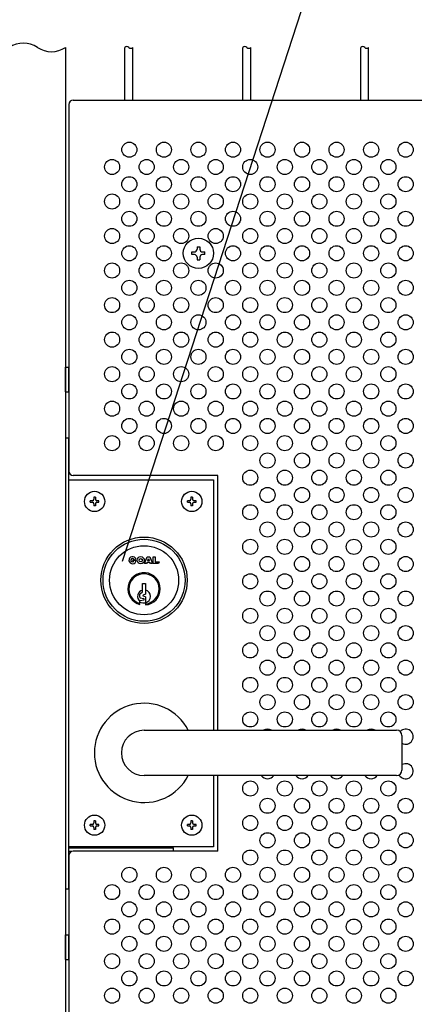
# Model space of a CAD drawing. Units: millimetres. Extents: x 91 to 7306, y 33 to 5271.
# Drawn here: x 1045 to 1228, y 489 to 945 of the extents above; entities that cross this region are included whole.
import ezdxf

# ---------------------------------------------------------------- set-up
doc = ezdxf.new("R2010")
doc.units = ezdxf.units.MM
doc.header["$LTSCALE"] = 200
for name, color, linetype in [('HATCH', 2, 'Continuous'), ('HOJO', 8, 'Continuous'), ('MOJI', 6, 'Continuous'), ('SJC', 1, 'Continuous'), ('SUNPOU', 4, 'Continuous')]:
    doc.layers.add(name, color=color, linetype=linetype)

# ---------------------------------------------------------------- blocks, each defined once
blk = doc.blocks.new('A$C030A5F75')
at = {"layer": 'MOJI'}
for p, q in [((-34.8, 46.5), (32.1, 46.5)), ((32.1, 46.5), (32.1, -69.5)), ((32.1, -90.5), (32.1, -123.5)), ((32.1, -123.5), (-34.8, -123.5))]:
    blk.add_line(p, q, dxfattribs=at)

msp = doc.modelspace()

# ---------------------------------------------------------------- linework, layer by layer
at = {"layer": 'HATCH'}
for p, q in [((1066.43656, 772.89236), (1066.43656, 784.39236)), ((1066.43656, 784.39236), (1068.03656, 784.39236)), ((1068.03656, 772.89236), (1068.03656, 784.39236)), ((1066.43656, 772.89236), (1068.03656, 772.89236)), ((1097.50176, 694.92351), (1099.16696, 694.92351)), ((1097.50176, 694.92351), (1098.04689, 694.37839)), ((1098.24642, 695.12304), (1099.11022, 695.3545)), ((1103.05242, 693.38166), (1104.25506, 696.46536)), ((1104.22484, 693.93673), (1104.00837, 693.38166)), ((1105.58044, 693.93673), (1104.22484, 693.93673)), ((1104.25506, 696.46536), (1105.55022, 696.46536)), ((1104.5255, 694.70766), (1104.90264, 695.67467)), ((1105.27978, 694.70766), (1104.5255, 694.70766)), ((1104.90264, 695.67467), (1105.27978, 694.70766)), ((1105.55022, 696.46536), (1106.75286, 693.38166)), ((1105.79691, 693.38166), (1105.58044, 693.93673)), ((1107.12291, 693.38166), (1107.12291, 696.46536)), ((1107.12291, 696.46536), (1108.04802, 696.46536)), ((1108.04802, 696.46536), (1108.04802, 694.15259)), ((1108.04802, 694.15259), (1109.83656, 694.15259)), ((1109.83656, 694.15259), (1109.55903, 693.38166)), ((1104.00837, 693.38166), (1103.05242, 693.38166)), ((1106.75286, 693.38166), (1105.79691, 693.38166)), ((1109.55903, 693.38166), (1107.12291, 693.38166)), ((1101.14073, 679.48594), (1102.13656, 680.29236)), ((1102.13656, 680.29236), (1102.13656, 684.19236)), ((1102.13656, 684.19236), (1103.53656, 684.19236)), ((1103.53656, 684.19236), (1103.53656, 679.19236)), ((1100.93656, 677.75593), (1100.93656, 679.16777)), ((1100.93656, 674.38702), (1100.93656, 675.89818)), ((1101.21397, 677.41354), (1102.65192, 677.10867)), ((1101.22636, 676.24296), (1102.64077, 676.48995)), ((1103.53656, 679.19236), (1102.49381, 678.77299)), ((1103.53656, 677.89236), (1102.49381, 678.31173)), ((1103.53656, 677.89236), (1103.53656, 674.1751)), ((1102.83656, 616.14236), (1219.83656, 616.14236)), ((1222.33656, 613.64236), (1222.33656, 597.64236)), ((1219.83656, 595.14236), (1102.83656, 595.14236)), ((1066.43656, 509.89012), (1066.43656, 521.39012)), ((1066.43656, 521.39012), (1068.03656, 521.39012)), ((1068.03656, 509.89012), (1068.03656, 521.39012)), ((1066.43656, 509.89012), (1068.03656, 509.89012))]:
    msp.add_line(p, q, dxfattribs=at)
for centre, radius in [((1102.83656, 685.64236), 20), ((1102.83656, 685.64236), 19), ((1102.83656, 685.64236), 16), ((1101.29471, 694.92351), 1.6652), ((1101.29471, 694.92351), 0.77093)]:
    msp.add_circle(centre, radius, dxfattribs=at)
for centre, radius, start, end in [((1097.50176, 694.92351), 1.6652, 15, 0), ((1097.50176, 694.92351), 0.77093, 15, 315), ((1102.83656, 681.64236), 7.5, 275.3554006, 255.3251503), ((1102.83656, 681.64236), 7, 275.7391705, 254.2507071), ((1102.83656, 678.14236), 3, 103.4933988, 230.7035198), ((1102.83656, 678.14236), 3, 283.4933988, 76.5066012), ((1101.28656, 679.16777), 0.35, 114.6235648, 180), ((1101.28656, 677.75593), 0.35, 180, 258.0293578), ((1101.28656, 675.89818), 0.35, 99.9050446, 180), ((1102.83656, 681.64236), 6.5, 253.0038352, 276.1823042), ((1102.58656, 678.54236), 0.24858, 111.9087882, 248.0912118), ((1102.58656, 676.80038), 0.31514, 279.9050446, 78.0293578), ((1102.83656, 605.64236), 23, 27.1628884, 332.8371116), ((1102.83656, 605.64236), 10.5, 90, 270), ((1219.83656, 613.64236), 2.5, 0, 90), ((1219.83656, 597.64236), 2.5, 270, 0)]:
    msp.add_arc(centre, radius, start, end, dxfattribs=at)
at = {"layer": 'HOJO'}
for p, q in [((1066.43656, 751.64236), (1068.03656, 751.64236)), ((1066.43656, 751.64236), (1066.43656, 542.64236)), ((1068.03656, 542.64236), (1068.03656, 751.64236)), ((1068.03656, 561.6446), (1116.43656, 561.6446)), ((1116.43656, 560.14236), (1116.43656, 561.6446)), ((1068.03656, 560.0446), (1069.41892, 560.0446)), ((1066.43656, 542.64236), (1068.03656, 542.64236))]:
    msp.add_line(p, q, dxfattribs=at)
at = {"layer": 'MOJI'}
for p, q in [((1070.03656, 908.14236), (1418.03656, 908.14236)), ((1068.03656, 906.14236), (1068.03656, 736.14236)), ((1137.03656, 734.14236), (1070.03656, 734.14236)), ((1137.03656, 616.14236), (1137.03656, 734.14236)), ((1077.93656, 721.79236), (1077.93656, 722.49236)), ((1078.88656, 722.49236), (1077.93656, 722.49236)), ((1077.93656, 721.79236), (1078.88656, 721.79236)), ((1080.28656, 724.14236), (1079.58656, 724.14236)), ((1079.58656, 724.14236), (1079.58656, 723.19236)), ((1079.58656, 721.09236), (1079.58656, 720.14236)), ((1080.28656, 724.14236), (1080.28656, 723.19236)), ((1080.28656, 721.09236), (1080.28656, 720.14236)), ((1081.93656, 722.49236), (1080.98656, 722.49236)), ((1080.98656, 721.79236), (1081.93656, 721.79236)), ((1081.93656, 721.79236), (1081.93656, 722.49236)), ((1122.93656, 721.79236), (1122.93656, 722.49236)), ((1123.88656, 722.49236), (1122.93656, 722.49236)), ((1122.93656, 721.79236), (1123.88656, 721.79236)), ((1125.28656, 724.14236), (1124.58656, 724.14236)), ((1124.58656, 724.14236), (1124.58656, 723.19236)), ((1124.58656, 721.09236), (1124.58656, 720.14236)), ((1125.28656, 724.14236), (1125.28656, 723.19236)), ((1125.28656, 721.09236), (1125.28656, 720.14236)), ((1126.93656, 722.49236), (1125.98656, 722.49236)), ((1125.98656, 721.79236), (1126.93656, 721.79236)), ((1126.93656, 721.79236), (1126.93656, 722.49236)), ((1080.28656, 720.14236), (1079.58656, 720.14236)), ((1125.28656, 720.14236), (1124.58656, 720.14236)), ((1137.03656, 560.14236), (1137.03656, 595.14236)), ((1077.93656, 571.79236), (1077.93656, 572.49236)), ((1078.88656, 572.49236), (1077.93656, 572.49236)), ((1077.93656, 571.79236), (1078.88656, 571.79236)), ((1080.28656, 574.14236), (1079.58656, 574.14236)), ((1079.58656, 574.14236), (1079.58656, 573.19236)), ((1079.58656, 571.09236), (1079.58656, 570.14236)), ((1080.28656, 574.14236), (1080.28656, 573.19236)), ((1080.28656, 571.09236), (1080.28656, 570.14236)), ((1081.93656, 572.49236), (1080.98656, 572.49236)), ((1080.98656, 571.79236), (1081.93656, 571.79236)), ((1081.93656, 571.79236), (1081.93656, 572.49236)), ((1122.93656, 571.79236), (1122.93656, 572.49236)), ((1123.88656, 572.49236), (1122.93656, 572.49236)), ((1122.93656, 571.79236), (1123.88656, 571.79236)), ((1125.28656, 574.14236), (1124.58656, 574.14236)), ((1124.58656, 574.14236), (1124.58656, 573.19236)), ((1124.58656, 571.09236), (1124.58656, 570.14236)), ((1125.28656, 574.14236), (1125.28656, 573.19236)), ((1125.28656, 571.09236), (1125.28656, 570.14236)), ((1126.93656, 572.49236), (1125.98656, 572.49236)), ((1125.98656, 571.79236), (1126.93656, 571.79236)), ((1126.93656, 571.79236), (1126.93656, 572.49236)), ((1080.28656, 570.14236), (1079.58656, 570.14236)), ((1125.28656, 570.14236), (1124.58656, 570.14236)), ((1068.03656, 558.14236), (1068.03656, 320.14236)), ((1137.03656, 560.14236), (1070.03656, 560.14236))]:
    msp.add_line(p, q, dxfattribs=at)
for centre, radius in [((1096.03656, 885.14236), 3.5), ((1112.03656, 885.14236), 3.5), ((1128.03656, 885.14236), 3.5), ((1144.03656, 885.14236), 3.5), ((1160.03656, 885.14236), 3.5), ((1176.03656, 885.14236), 3.5), ((1192.03656, 885.14236), 3.5), ((1208.03656, 885.14236), 3.5), ((1224.03656, 885.14236), 3.5), ((1088.03656, 877.14236), 3.5), ((1104.03656, 877.14236), 3.5), ((1120.03656, 877.14236), 3.5), ((1136.03656, 877.14236), 3.5), ((1152.03656, 877.14236), 3.5), ((1168.03656, 877.14236), 3.5), ((1184.03656, 877.14236), 3.5), ((1200.03656, 877.14236), 3.5), ((1216.03656, 877.14236), 3.5), ((1096.03656, 869.14236), 3.5), ((1112.03656, 869.14236), 3.5), ((1128.03656, 869.14236), 3.5), ((1144.03656, 869.14236), 3.5), ((1160.03656, 869.14236), 3.5), ((1176.03656, 869.14236), 3.5), ((1192.03656, 869.14236), 3.5), ((1208.03656, 869.14236), 3.5), ((1224.03656, 869.14236), 3.5), ((1088.03656, 861.14236), 3.5), ((1104.03656, 861.14236), 3.5), ((1120.03656, 861.14236), 3.5), ((1136.03656, 861.14236), 3.5), ((1152.03656, 861.14236), 3.5), ((1168.03656, 861.14236), 3.5), ((1184.03656, 861.14236), 3.5), ((1200.03656, 861.14236), 3.5), ((1216.03656, 861.14236), 3.5), ((1096.03656, 853.14236), 3.5), ((1112.03656, 853.14236), 3.5), ((1128.03656, 853.14236), 3.5), ((1144.03656, 853.14236), 3.5), ((1160.03656, 853.14236), 3.5), ((1176.03656, 853.14236), 3.5), ((1192.03656, 853.14236), 3.5), ((1208.03656, 853.14236), 3.5), ((1224.03656, 853.14236), 3.5), ((1088.03656, 845.14236), 3.5), ((1104.03656, 845.14236), 3.5), ((1120.03656, 845.14236), 3.5), ((1136.03656, 845.14236), 3.5), ((1152.03656, 845.14236), 3.5), ((1168.03656, 845.14236), 3.5), ((1184.03656, 845.14236), 3.5), ((1200.03656, 845.14236), 3.5), ((1216.03656, 845.14236), 3.5), ((1096.03656, 837.14236), 3.5), ((1112.03656, 837.14236), 3.5), ((1144.03656, 837.14236), 3.5), ((1160.03656, 837.14236), 3.5), ((1176.03656, 837.14236), 3.5), ((1192.03656, 837.14236), 3.5), ((1208.03656, 837.14236), 3.5), ((1224.03656, 837.14236), 3.5), ((1088.03656, 829.14236), 3.5), ((1104.03656, 829.14236), 3.5), ((1120.03656, 829.14236), 3.5), ((1136.03656, 829.14236), 3.5), ((1152.03656, 829.14236), 3.5), ((1168.03656, 829.14236), 3.5), ((1184.03656, 829.14236), 3.5), ((1200.03656, 829.14236), 3.5), ((1216.03656, 829.14236), 3.5), ((1096.03656, 821.14236), 3.5), ((1112.03656, 821.14236), 3.5), ((1128.03656, 821.14236), 3.5), ((1144.03656, 821.14236), 3.5), ((1160.03656, 821.14236), 3.5), ((1176.03656, 821.14236), 3.5), ((1192.03656, 821.14236), 3.5), ((1208.03656, 821.14236), 3.5), ((1224.03656, 821.14236), 3.5), ((1088.03656, 813.14236), 3.5), ((1104.03656, 813.14236), 3.5), ((1120.03656, 813.14236), 3.5), ((1136.03656, 813.14236), 3.5), ((1152.03656, 813.14236), 3.5), ((1168.03656, 813.14236), 3.5), ((1184.03656, 813.14236), 3.5), ((1200.03656, 813.14236), 3.5), ((1216.03656, 813.14236), 3.5), ((1096.03656, 805.14236), 3.5), ((1112.03656, 805.14236), 3.5), ((1128.03656, 805.14236), 3.5), ((1144.03656, 805.14236), 3.5), ((1160.03656, 805.14236), 3.5), ((1176.03656, 805.14236), 3.5), ((1192.03656, 805.14236), 3.5), ((1208.03656, 805.14236), 3.5), ((1224.03656, 805.14236), 3.5), ((1088.03656, 797.14236), 3.5), ((1104.03656, 797.14236), 3.5), ((1120.03656, 797.14236), 3.5), ((1136.03656, 797.14236), 3.5), ((1152.03656, 797.14236), 3.5), ((1168.03656, 797.14236), 3.5), ((1184.03656, 797.14236), 3.5), ((1200.03656, 797.14236), 3.5), ((1216.03656, 797.14236), 3.5), ((1096.03656, 789.14236), 3.5), ((1112.03656, 789.14236), 3.5), ((1128.03656, 789.14236), 3.5), ((1144.03656, 789.14236), 3.5), ((1160.03656, 789.14236), 3.5), ((1176.03656, 789.14236), 3.5), ((1192.03656, 789.14236), 3.5), ((1208.03656, 789.14236), 3.5), ((1224.03656, 789.14236), 3.5), ((1088.03656, 781.14236), 3.5), ((1104.03656, 781.14236), 3.5), ((1120.03656, 781.14236), 3.5), ((1136.03656, 781.14236), 3.5), ((1152.03656, 781.14236), 3.5), ((1168.03656, 781.14236), 3.5), ((1184.03656, 781.14236), 3.5), ((1200.03656, 781.14236), 3.5), ((1216.03656, 781.14236), 3.5), ((1096.03656, 773.14236), 3.5), ((1112.03656, 773.14236), 3.5), ((1128.03656, 773.14236), 3.5), ((1144.03656, 773.14236), 3.5), ((1160.03656, 773.14236), 3.5), ((1176.03656, 773.14236), 3.5), ((1192.03656, 773.14236), 3.5), ((1208.03656, 773.14236), 3.5), ((1224.03656, 773.14236), 3.5), ((1088.03656, 765.14236), 3.5), ((1104.03656, 765.14236), 3.5), ((1120.03656, 765.14236), 3.5), ((1136.03656, 765.14236), 3.5), ((1152.03656, 765.14236), 3.5), ((1168.03656, 765.14236), 3.5), ((1184.03656, 765.14236), 3.5), ((1200.03656, 765.14236), 3.5), ((1216.03656, 765.14236), 3.5), ((1096.03656, 757.14236), 3.5), ((1112.03656, 757.14236), 3.5), ((1128.03656, 757.14236), 3.5), ((1144.03656, 757.14236), 3.5), ((1160.03656, 757.14236), 3.5), ((1176.03656, 757.14236), 3.5), ((1192.03656, 757.14236), 3.5), ((1208.03656, 757.14236), 3.5), ((1224.03656, 757.14236), 3.5), ((1088.03656, 749.14236), 3.5), ((1104.03656, 749.14236), 3.5), ((1120.03656, 749.14236), 3.5), ((1136.03656, 749.14236), 3.5), ((1152.03656, 749.14236), 3.5), ((1168.03656, 749.14236), 3.5), ((1184.03656, 749.14236), 3.5), ((1200.03656, 749.14236), 3.5), ((1216.03656, 749.14236), 3.5), ((1160.03656, 741.14236), 3.5), ((1176.03656, 741.14236), 3.5), ((1192.03656, 741.14236), 3.5), ((1208.03656, 741.14236), 3.5), ((1224.03656, 741.14236), 3.5), ((1152.03656, 733.14236), 3.5), ((1168.03656, 733.14236), 3.5), ((1184.03656, 733.14236), 3.5), ((1200.03656, 733.14236), 3.5), ((1216.03656, 733.14236), 3.5), ((1079.93656, 722.14236), 4.7), ((1124.93656, 722.14236), 4.7), ((1160.03656, 725.14236), 3.5), ((1176.03656, 725.14236), 3.5), ((1192.03656, 725.14236), 3.5), ((1208.03656, 725.14236), 3.5), ((1224.03656, 725.14236), 3.5), ((1152.03656, 717.14236), 3.5), ((1168.03656, 717.14236), 3.5), ((1184.03656, 717.14236), 3.5), ((1200.03656, 717.14236), 3.5), ((1216.03656, 717.14236), 3.5), ((1160.03656, 709.14236), 3.5), ((1176.03656, 709.14236), 3.5), ((1192.03656, 709.14236), 3.5), ((1208.03656, 709.14236), 3.5), ((1224.03656, 709.14236), 3.5), ((1152.03656, 701.14236), 3.5), ((1168.03656, 701.14236), 3.5), ((1184.03656, 701.14236), 3.5), ((1200.03656, 701.14236), 3.5), ((1216.03656, 701.14236), 3.5), ((1160.03656, 693.14236), 3.5), ((1176.03656, 693.14236), 3.5), ((1192.03656, 693.14236), 3.5), ((1208.03656, 693.14236), 3.5), ((1224.03656, 693.14236), 3.5), ((1152.03656, 685.14236), 3.5), ((1168.03656, 685.14236), 3.5), ((1184.03656, 685.14236), 3.5), ((1200.03656, 685.14236), 3.5), ((1216.03656, 685.14236), 3.5), ((1160.03656, 677.14236), 3.5), ((1176.03656, 677.14236), 3.5), ((1192.03656, 677.14236), 3.5), ((1208.03656, 677.14236), 3.5), ((1224.03656, 677.14236), 3.5), ((1152.03656, 669.14236), 3.5), ((1168.03656, 669.14236), 3.5), ((1184.03656, 669.14236), 3.5), ((1200.03656, 669.14236), 3.5), ((1216.03656, 669.14236), 3.5), ((1160.03656, 661.14236), 3.5), ((1176.03656, 661.14236), 3.5), ((1192.03656, 661.14236), 3.5), ((1208.03656, 661.14236), 3.5), ((1224.03656, 661.14236), 3.5), ((1152.03656, 653.14236), 3.5), ((1168.03656, 653.14236), 3.5), ((1184.03656, 653.14236), 3.5), ((1200.03656, 653.14236), 3.5), ((1216.03656, 653.14236), 3.5), ((1160.03656, 645.14236), 3.5), ((1176.03656, 645.14236), 3.5), ((1192.03656, 645.14236), 3.5), ((1208.03656, 645.14236), 3.5), ((1224.03656, 645.14236), 3.5), ((1152.03656, 637.14236), 3.5), ((1168.03656, 637.14236), 3.5), ((1184.03656, 637.14236), 3.5), ((1200.03656, 637.14236), 3.5), ((1216.03656, 637.14236), 3.5), ((1160.03656, 629.14236), 3.5), ((1176.03656, 629.14236), 3.5), ((1192.03656, 629.14236), 3.5), ((1208.03656, 629.14236), 3.5), ((1224.03656, 629.14236), 3.5), ((1152.03656, 621.14236), 3.5), ((1168.03656, 621.14236), 3.5), ((1184.03656, 621.14236), 3.5), ((1200.03656, 621.14236), 3.5), ((1216.03656, 621.14236), 3.5), ((1152.03656, 589.14236), 3.5), ((1168.03656, 589.14236), 3.5), ((1184.03656, 589.14236), 3.5), ((1200.03656, 589.14236), 3.5), ((1216.03656, 589.14236), 3.5), ((1160.03656, 581.14236), 3.5), ((1176.03656, 581.14236), 3.5), ((1192.03656, 581.14236), 3.5), ((1208.03656, 581.14236), 3.5), ((1224.03656, 581.14236), 3.5), ((1079.93656, 572.14236), 4.7), ((1124.93656, 572.14236), 4.7), ((1152.03656, 573.14236), 3.5), ((1168.03656, 573.14236), 3.5), ((1184.03656, 573.14236), 3.5), ((1200.03656, 573.14236), 3.5), ((1216.03656, 573.14236), 3.5), ((1160.03656, 565.14236), 3.5), ((1176.03656, 565.14236), 3.5), ((1192.03656, 565.14236), 3.5), ((1208.03656, 565.14236), 3.5), ((1224.03656, 565.14236), 3.5), ((1152.03656, 557.14236), 3.5), ((1168.03656, 557.14236), 3.5), ((1184.03656, 557.14236), 3.5), ((1200.03656, 557.14236), 3.5), ((1216.03656, 557.14236), 3.5), ((1096.03656, 549.14236), 3.5), ((1112.03656, 549.14236), 3.5), ((1128.03656, 549.14236), 3.5), ((1144.03656, 549.14236), 3.5), ((1160.03656, 549.14236), 3.5), ((1176.03656, 549.14236), 3.5), ((1192.03656, 549.14236), 3.5), ((1208.03656, 549.14236), 3.5), ((1224.03656, 549.14236), 3.5), ((1088.03656, 541.14236), 3.5), ((1104.03656, 541.14236), 3.5), ((1120.03656, 541.14236), 3.5), ((1136.03656, 541.14236), 3.5), ((1152.03656, 541.14236), 3.5), ((1168.03656, 541.14236), 3.5), ((1184.03656, 541.14236), 3.5), ((1200.03656, 541.14236), 3.5), ((1216.03656, 541.14236), 3.5), ((1096.03656, 533.14236), 3.5), ((1112.03656, 533.14236), 3.5), ((1128.03656, 533.14236), 3.5), ((1144.03656, 533.14236), 3.5), ((1160.03656, 533.14236), 3.5), ((1176.03656, 533.14236), 3.5), ((1192.03656, 533.14236), 3.5), ((1208.03656, 533.14236), 3.5), ((1224.03656, 533.14236), 3.5), ((1088.03656, 525.14236), 3.5), ((1104.03656, 525.14236), 3.5), ((1120.03656, 525.14236), 3.5), ((1136.03656, 525.14236), 3.5), ((1152.03656, 525.14236), 3.5), ((1168.03656, 525.14236), 3.5), ((1184.03656, 525.14236), 3.5), ((1200.03656, 525.14236), 3.5), ((1216.03656, 525.14236), 3.5), ((1096.03656, 517.14236), 3.5), ((1112.03656, 517.14236), 3.5), ((1128.03656, 517.14236), 3.5), ((1144.03656, 517.14236), 3.5), ((1160.03656, 517.14236), 3.5), ((1176.03656, 517.14236), 3.5), ((1192.03656, 517.14236), 3.5), ((1208.03656, 517.14236), 3.5), ((1224.03656, 517.14236), 3.5), ((1088.03656, 509.14236), 3.5), ((1104.03656, 509.14236), 3.5), ((1120.03656, 509.14236), 3.5), ((1136.03656, 509.14236), 3.5), ((1152.03656, 509.14236), 3.5), ((1168.03656, 509.14236), 3.5), ((1184.03656, 509.14236), 3.5), ((1200.03656, 509.14236), 3.5), ((1216.03656, 509.14236), 3.5), ((1096.03656, 501.14236), 3.5), ((1112.03656, 501.14236), 3.5), ((1128.03656, 501.14236), 3.5), ((1144.03656, 501.14236), 3.5), ((1160.03656, 501.14236), 3.5), ((1176.03656, 501.14236), 3.5), ((1192.03656, 501.14236), 3.5), ((1208.03656, 501.14236), 3.5), ((1224.03656, 501.14236), 3.5), ((1088.03656, 493.14236), 3.5), ((1104.03656, 493.14236), 3.5), ((1120.03656, 493.14236), 3.5), ((1136.03656, 493.14236), 3.5), ((1152.03656, 493.14236), 3.5), ((1168.03656, 493.14236), 3.5), ((1184.03656, 493.14236), 3.5), ((1200.03656, 493.14236), 3.5), ((1216.03656, 493.14236), 3.5)]:
    msp.add_circle(centre, radius, dxfattribs=at)
for centre, radius, start, end in [((1070.03656, 906.14236), 2, 90, 180), ((1070.03656, 736.14236), 2, 180, 270), ((1078.88656, 723.19236), 0.7, 270, 0), ((1078.88656, 721.09236), 0.7, 0, 90), ((1080.98656, 723.19236), 0.7, 180, 270), ((1080.98656, 721.09236), 0.7, 90, 180), ((1123.88656, 723.19236), 0.7, 270, 0), ((1123.88656, 721.09236), 0.7, 0, 90), ((1125.98656, 723.19236), 0.7, 180, 270), ((1125.98656, 721.09236), 0.7, 90, 180), ((1160.03656, 613.14236), 3.5, 58.9972809, 121.0027191), ((1176.03656, 613.14236), 3.5, 58.9972809, 121.0027191), ((1192.03656, 613.14236), 3.5, 58.9972809, 121.0027191), ((1208.03656, 613.14236), 3.5, 58.9972809, 121.0027191), ((1224.03656, 613.14236), 3.5, 240.9407189, 137.0039537), ((1224.03656, 597.14236), 3.5, 209.4180972, 119.0592811), ((1160.03656, 597.14236), 3.5, 214.8499046, 325.1500954), ((1176.03656, 597.14236), 3.5, 214.8499046, 325.1500954), ((1192.03656, 597.14236), 3.5, 214.8499046, 325.1500954), ((1208.03656, 597.14236), 3.5, 214.8499046, 325.1500954), ((1078.88656, 573.19236), 0.7, 270, 0), ((1078.88656, 571.09236), 0.7, 0, 90), ((1080.98656, 573.19236), 0.7, 180, 270), ((1080.98656, 571.09236), 0.7, 90, 180), ((1123.88656, 573.19236), 0.7, 270, 0), ((1123.88656, 571.09236), 0.7, 0, 90), ((1125.98656, 573.19236), 0.7, 180, 270), ((1125.98656, 571.09236), 0.7, 90, 180), ((1070.03656, 558.14236), 2, 90, 180)]:
    msp.add_arc(centre, radius, start, end, dxfattribs=at)
at = {"layer": 'SJC'}
for p, q in [((1066.43656, 932.54236), (1066.43656, 293.74236)), ((1094.00656, 908.14236), (1094.00656, 932.54236)), ((1097.60656, 908.14236), (1097.60656, 932.54236)), ((1148.63656, 908.14236), (1148.63656, 932.54236)), ((1152.23656, 908.14236), (1152.23656, 932.54236)), ((1203.26656, 908.14236), (1203.26656, 932.54236)), ((1206.86656, 908.14236), (1206.86656, 932.54236))]:
    msp.add_line(p, q, dxfattribs=at)
for centre, radius, start, end in [((1046.93656, 922.97986), 11.5625, 55.7945421, 124.2054579), ((1059.93656, 942.10486), 11.5625, 235.7945421, 304.2054579), ((1094.90656, 931.72986), 1.2125, 42.0750221, 137.9249779), ((1096.70656, 933.35486), 1.2125, 222.0750221, 317.9249779), ((1149.53656, 931.72986), 1.2125, 42.0750221, 137.9249779), ((1151.33656, 933.35486), 1.2125, 222.0750221, 317.9249779), ((1204.16656, 931.72986), 1.2125, 42.0750221, 137.9249779), ((1205.96656, 933.35486), 1.2125, 222.0750221, 317.9249779)]:
    msp.add_arc(centre, radius, start, end, dxfattribs=at)
at = {"layer": 'SUNPOU'}
for p, q in [((1202.36463, 1031.60269), (1092.63618, 694.2496)), ((1127.41156, 840.14236), (1128.66156, 840.14236)), ((1127.41156, 840.14236), (1127.41156, 839.01736)), ((1128.66156, 840.14236), (1128.66156, 839.01736)), ((1125.03656, 836.51736), (1125.03656, 837.76736)), ((1125.03656, 837.76736), (1126.16156, 837.76736)), ((1126.16156, 836.51736), (1125.03656, 836.51736)), ((1127.41156, 835.26736), (1127.41156, 834.14236)), ((1128.66156, 835.26736), (1128.66156, 834.14236)), ((1129.91156, 837.76736), (1131.03656, 837.76736)), ((1131.03656, 836.51736), (1129.91156, 836.51736)), ((1131.03656, 836.51736), (1131.03656, 837.76736)), ((1127.41156, 834.14236), (1128.66156, 834.14236))]:
    msp.add_line(p, q, dxfattribs=at)
msp.add_circle((1128.03656, 837.14236), 7, dxfattribs=at)
for centre, start, end in [((1126.16156, 839.01736), 270, 0), ((1126.16156, 835.26736), 0, 90), ((1129.91156, 839.01736), 180, 270), ((1129.91156, 835.26736), 90, 180)]:
    msp.add_arc(centre, 1.25, start, end, dxfattribs=at)

# ---------------------------------------------------------------- block references
at = {"layer": 'SJC'}
msp.add_blockref('A$C030A5F75', (1102.83656, 685.64236), dxfattribs=at)

doc.saveas('drawing.dxf')
